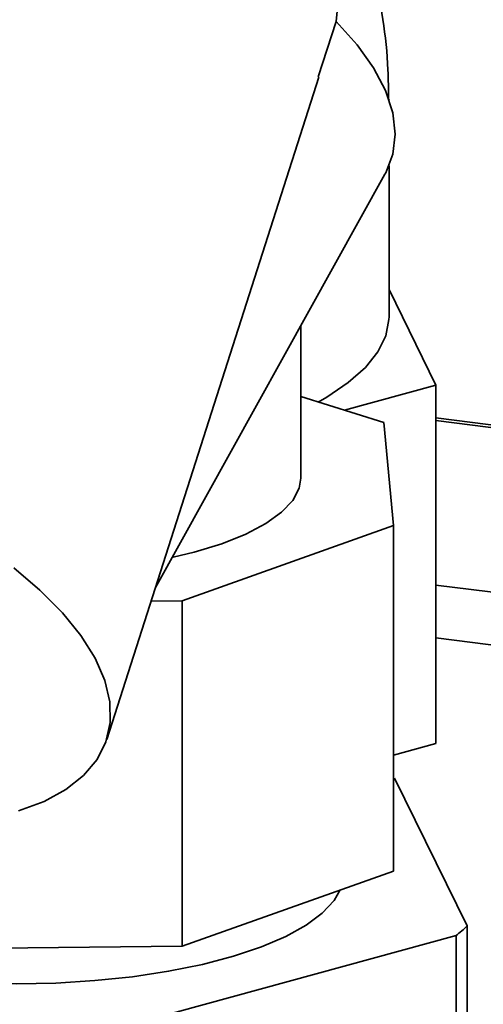
# Paper-space layout 'Blatt2' of a CAD drawing. Units: millimetres. Extents: x 0 to 5940, y 0 to 4200.
# Drawn here: x 5018 to 5052, y 1863 to 1935 of the extents above; entities that cross this region are included whole.
import ezdxf

# ---------------------------------------------------------------- set-up
doc = ezdxf.new("R2010")
doc.units = ezdxf.units.MM

psp = doc.layouts.new('Blatt2')

# ---------------------------------------------------------------- linework, layer by layer
at = {"color": 7, "linetype": 'Continuous', "lineweight": 35, "ltscale": 10}
for p, q in [((5040.262, 1931.168), (5041.591, 1935.239)), ((5024.659, 1882.34), (5040.307, 1931.153)), ((5045.482, 1929.481), (5045.482, 1929.496)), ((5045.482, 1913.468), (5045.482, 1924.599)), ((5028.228, 1893.473), (5045.186, 1923.99)), ((5048.947, 1908.433), (5045.482, 1915.489)), ((5038.972, 1901.597), (5038.972, 1912.807)), ((5042.193, 1906.59), (5048.947, 1908.433)), ((5048.947, 1908.433), (5048.947, 1882.034)), ((5038.972, 1907.599), (5045.102, 1905.68)), ((5045.102, 1905.68), (5045.816, 1898.089)), ((5355.929, 1867.349), (5048.947, 1906.025)), ((5355.929, 1867.153), (5048.947, 1905.829)), ((5045.816, 1898.089), (5030.219, 1892.554)), ((5045.816, 1872.634), (5045.816, 1898.089)), ((5355.929, 1855.037), (5048.947, 1893.714)), ((5030.219, 1892.554), (5027.926, 1892.53)), ((5030.219, 1867.098), (5030.219, 1892.554)), ((5355.929, 1851.14), (5048.947, 1889.816)), ((5045.816, 1881.18), (5048.947, 1882.034)), ((5051.241, 1868.589), (5045.889, 1879.49)), ((5045.816, 1872.634), (5030.219, 1867.098)), ((5051.241, 1861.046), (5051.241, 1868.589)), ((5024.783, 1860.876), (5050.428, 1867.871)), ((5050.428, 1867.871), (5050.428, 1860.329)), ((5030.219, 1867.098), (5007.621, 1866.862))]:
    psp.add_line(p, q, dxfattribs=at)
at = {"color": 7, "linetype": 'Continuous', "lineweight": 35, "ltscale": 10, "flags": 128}
for points in [[(5020.681, 1954.68), (5022.461, 1954.023), (5025.378, 1952.799), (5028.157, 1951.444), (5030.761, 1949.975), (5033.154, 1948.413), (5035.304, 1946.78), (5037.181, 1945.096), (5038.761, 1943.386), (5040.02, 1941.671), (5040.944, 1939.977), (5041.517, 1938.325), (5041.734, 1936.738), (5041.591, 1935.239)], [(5041.591, 1935.239), (5043.125, 1933.537), (5044.341, 1931.834), (5045.223, 1930.152), (5045.758, 1928.516), (5045.94, 1926.946), (5045.767, 1925.463), (5045.24, 1924.088), (5045.186, 1923.989)], [(5040.259, 1907.196), (5040.898, 1907.565), (5042.479, 1908.635), (5043.737, 1909.751), (5044.662, 1910.903), (5045.244, 1912.08), (5045.478, 1913.27), (5045.482, 1913.468)], [(5029.57, 1895.762), (5031.105, 1896.135), (5033.141, 1896.756), (5034.915, 1897.461), (5036.396, 1898.238), (5037.559, 1899.072), (5038.383, 1899.95), (5038.855, 1900.857), (5038.972, 1901.597)], [(5017.798, 1894.969), (5019.734, 1893.335), (5021.393, 1891.668), (5022.753, 1889.988), (5023.797, 1888.318), (5024.511, 1886.68), (5024.885, 1885.094), (5024.915, 1883.582), (5024.6, 1882.163), (5023.944, 1880.856), (5022.957, 1879.678), (5021.65, 1878.644), (5020.041, 1877.768), (5018.151, 1877.06)], [(5041.882, 1871.237), (5041.427, 1870.453), (5040.563, 1869.524)], [(5040.563, 1869.524), (5039.369, 1868.637), (5037.863, 1867.805), (5036.067, 1867.039), (5034.007, 1866.351), (5031.713, 1865.75), (5029.219, 1865.247), (5026.561, 1864.847), (5023.778, 1864.556), (5020.91, 1864.38), (5017.999, 1864.32), (5015.088, 1864.378), (5012.219, 1864.552), (5009.434, 1864.84), (5007.084, 1865.185)]]:
    psp.add_lwpolyline(points, dxfattribs=at)
at = {"color": 7, "linetype": 'Continuous', "lineweight": 35, "ltscale": 100}
psp.add_arc((5043.537, 1876.505), 11.047, 308.59407, 314.22518, dxfattribs=at)
at = {"color": 7, "linetype": 'Continuous', "lineweight": 35, "ltscale": 10}
psp.add_open_spline([(5045.444, 1929.54), (5045.441, 1930.256), (5045.434, 1932.217), (5045.07, 1935.407), (5044.393, 1939.081), (5043.375, 1942.673), (5042.365, 1945.518), (5041.593, 1947.107), (5041.364, 1947.577)], degree=3, knots=[0, 0, 0, 0, 0.115203, 0.315308, 0.515467, 0.715644, 0.915799, 1, 1, 1, 1], dxfattribs=at)

doc.saveas('drawing.dxf')
